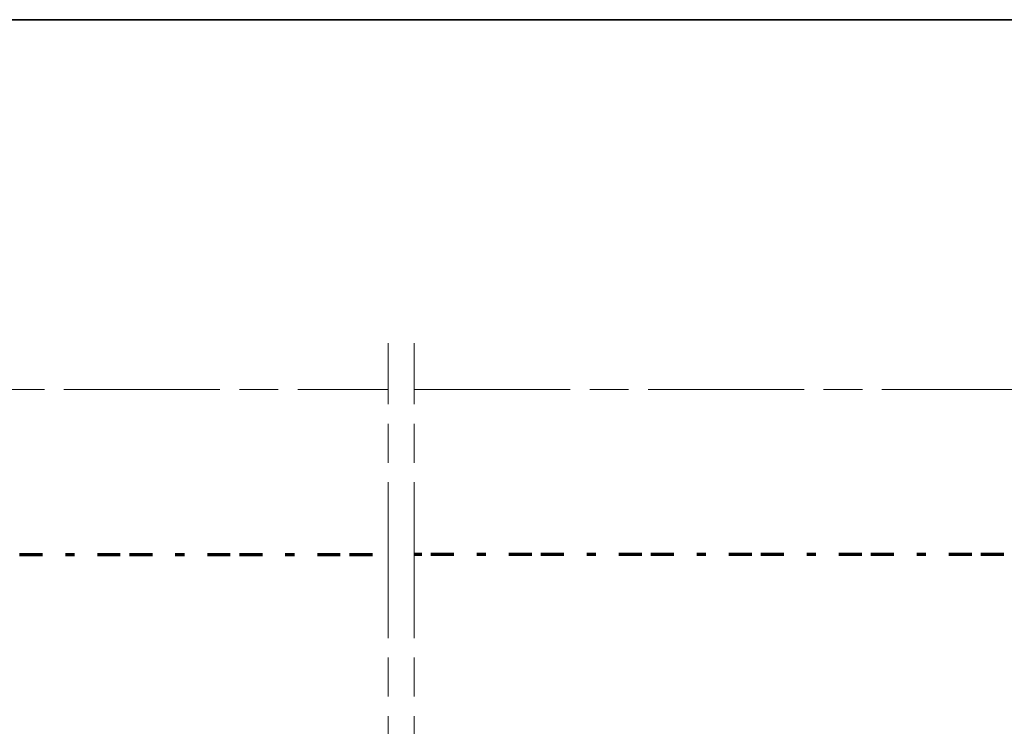
# Model space of a CAD drawing. Units: inches. Extents: x 10 to 3141, y 10 to 832.
# Drawn here: x 2730 to 2945, y 678 to 832 of the extents above; entities that cross this region are included whole.
import ezdxf

# ---------------------------------------------------------------- set-up
doc = ezdxf.new("R2010")
doc.units = ezdxf.units.IN
doc.header["$MEASUREMENT"] = 0
for name, pattern in [('AI-Linetype-28', [51.023577, 34.015697, -4.25197, 8.50394, -4.25197]), ('AI-Linetype-30', [51.023577, 34.015697, -4.25197, 8.50394, -4.25197]), ('AI-Linetype-31', [51.023577, 34.015697, -4.25197, 8.50394, -4.25197]), ('AI-Linetype-35', [51.023577, 34.015697, -4.25197, 8.50394, -4.25197]), ('AI-Linetype-38', [24, 5, -2, 5, -5, 2, -5]), ('AI-Linetype-40', [24, 5, -2, 5, -5, 2, -5])]:
    doc.linetypes.add(name, pattern=pattern)
doc.layers.add('Layer 1', color=7, linetype='Continuous')

# ---------------------------------------------------------------- blocks, each defined once
blk = doc.blocks.new('block 46')
at = {"layer": 'Layer 1', "color": 164, "linetype": 'AI-Linetype-38', "lineweight": 70}
blk.add_lwpolyline([(2578.96, 715.33), (2810.59, 715.33)], dxfattribs=at)
blk = doc.blocks.new('block 45')
at = {"layer": 'Layer 1'}
blk.add_blockref('block 46', (0, 0), dxfattribs=at)
blk = doc.blocks.new('block 44')
at = {"layer": 'Layer 1'}
blk.add_blockref('block 45', (0, 0), dxfattribs=at)
blk = doc.blocks.new('block 49')
at = {"layer": 'Layer 1', "color": 164, "linetype": 'AI-Linetype-40', "lineweight": 70}
blk.add_lwpolyline([(3064.75, 715.33), (2816.04, 715.33)], dxfattribs=at)
blk = doc.blocks.new('block 48')
at = {"layer": 'Layer 1'}
blk.add_blockref('block 49', (0, 0), dxfattribs=at)
blk = doc.blocks.new('block 47')
at = {"layer": 'Layer 1'}
blk.add_blockref('block 48', (0, 0), dxfattribs=at)
blk = doc.blocks.new('block 38')
at = {"layer": 'Layer 1', "color": 7, "linetype": 'AI-Linetype-30', "lineweight": 13}
blk.add_lwpolyline([(2810.43, 390.93), (2810.43, 761.41)], dxfattribs=at)
at = {"layer": 'Layer 1', "color": 7, "linetype": 'AI-Linetype-31', "lineweight": 13}
blk.add_lwpolyline([(2816.11, 390.93), (2816.11, 761.41)], dxfattribs=at)
at = {"layer": 'Layer 1', "color": 7, "linetype": 'AI-Linetype-28', "lineweight": 13}
blk.add_lwpolyline([(2382.5, 751.3), (2810.43, 751.3)], dxfattribs=at)
at = {"layer": 'Layer 1', "color": 7, "linetype": 'AI-Linetype-35', "lineweight": 13}
blk.add_lwpolyline([(2816.11, 751.3), (3077.5, 751.3)], dxfattribs=at)
at = {"layer": 'Layer 1'}
for name in ['block 44', 'block 47']:
    blk.add_blockref(name, (0, 0), dxfattribs=at)

msp = doc.modelspace()

# ---------------------------------------------------------------- linework, layer by layer
at = {"layer": 'Layer 1', "lineweight": 0}
msp.add_lwpolyline([(3141, 317.67), (2319, 317.67), (2319, 832), (3141, 832), (3141, 317.67)], dxfattribs=at)
at = {"layer": 'Layer 1', "color": 7, "lineweight": 35}
msp.add_lwpolyline([(3141, 832), (3141, 257), (2319, 257), (2319, 832), (3141, 832)], dxfattribs=at)

# ---------------------------------------------------------------- block references
at = {"layer": 'Layer 1'}
msp.add_blockref('block 38', (0, 0), dxfattribs=at)

doc.saveas('drawing.dxf')
